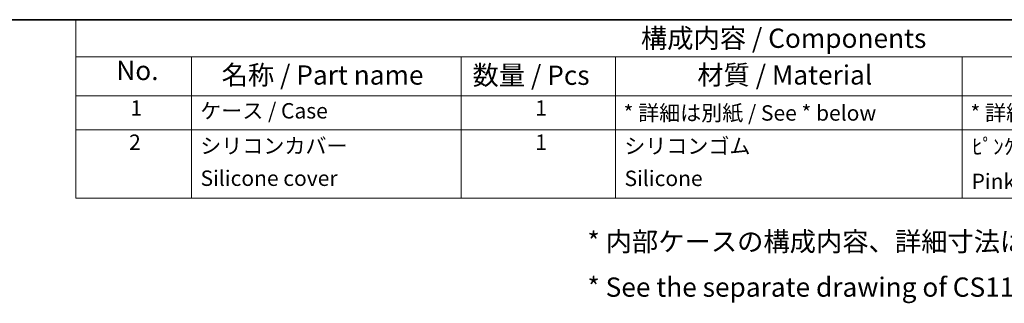
# Model space of a CAD drawing. Units: millimetres. Extents: x 0 to 4196, y 0 to 423.
# Drawn here: x 298 to 490, y 366 to 422 of the extents above; entities that cross this region are included whole.
import ezdxf

# ---------------------------------------------------------------- set-up
doc = ezdxf.new("R2010")
doc.units = ezdxf.units.MM
doc.header["$LTSCALE"] = 1.5
doc.layers.add('Border (ISO)', color=7, linetype='Continuous', lineweight=35)
doc.layers.add('Symbol (ISO)', color=7, linetype='Continuous', lineweight=18)
doc.styles.add('Note Text (TK)', font='txt')
doc.styles.add('Note Text (TK2)', font='txt')

# ---------------------------------------------------------------- blocks, each defined once
blk = doc.blocks.new('図面枠 tk図枠')
at = {"layer": 'Border (ISO)'}
blk.add_line((14.5, 289), (405.5, 289), dxfattribs=at)
blk = doc.blocks.new('構成内容 _ Components')
at = {"layer": 'Symbol (ISO)'}
for p, q in [((405.5, 289), (220.5, 289)), ((220.5, 289), (220.5, 284.16)), ((405.5, 284.16), (220.5, 284.16)), ((220.5, 284.16), (220.5, 279.12)), ((235.5, 284.16), (235.5, 279.12)), ((270.5, 284.16), (270.5, 279.12)), ((290.5, 284.16), (290.5, 279.12)), ((335.5, 284.16), (335.5, 279.12)), ((405.5, 279.12), (220.5, 279.12)), ((220.5, 279.12), (220.5, 265.82)), ((235.5, 279.12), (235.5, 265.82)), ((270.5, 279.12), (270.5, 265.82)), ((290.5, 279.12), (290.5, 265.82)), ((335.5, 279.12), (335.5, 265.82)), ((405.5, 274.69), (220.5, 274.69)), ((405.5, 265.82), (220.5, 265.82))]:
    blk.add_line(p, q, dxfattribs=at)
at = {"layer": 'Symbol (ISO)', "color": 7, "attachment_point": 7}
for s, insert, char_height, style in [('構成内容 / Components', (293.81, 284.56), 2.5, 'Note Text (TK)'), ('No.', (225.76, 280.38), 2.5, 'Note Text (TK)'), ('名称 / Part name', (239.42, 279.79), 2.5, 'Note Text (TK)'), ('数量 / Pcs', (271.97, 279.76), 2.5, 'Note Text (TK)'), ('材質 / Material', (301.12, 279.8), 2.5, 'Note Text (TK)'), ('1', (227.6, 275.91), 2, 'Note Text (TK2)'), ('1', (280.1, 275.91), 2, 'Note Text (TK2)'), ('ケース / Case', (236.65, 275.55), 2, 'Note Text (TK2)'), ('* 詳細は別紙 / See * below', (291.56, 275.27), 2, 'Note Text (TK2)'), ('* 詳細は別紙 / See * below', (336.56, 275.27), 2, 'Note Text (TK2)'), ('2', (227.42, 271.47), 2, 'Note Text (TK2)'), ('シリコンカバー', (236.65, 271), 2, 'Note Text (TK2)'), ('1', (280.1, 271.48), 2, 'Note Text (TK2)'), ('シリコンゴム', (291.65, 270.98), 2, 'Note Text (TK2)'), ('ﾋﾟﾝｸ , ｲｴﾛｰ , ｸﾞﾘｰﾝ , ｼｱﾝﾌﾞﾙｰ , ﾗｲﾄｸﾞﾚｰ , ﾌﾞﾗｯｸ', (336.77, 270.9), 2, 'Note Text (TK2)'), ('Silicone cover', (236.69, 266.8), 2, 'Note Text (TK2)'), ('Silicone', (291.69, 266.78), 2, 'Note Text (TK2)'), ('Pink , Yellow , Green , Cyan , Light gray , Black', (336.7, 266.39), 2, 'Note Text (TK2)')]:
    blk.add_mtext(s, dxfattribs=dict(at, insert=insert, char_height=char_height, style=style))

msp = doc.modelspace()

# ---------------------------------------------------------------- block references
at = {"xscale": 1.5, "yscale": 1.5, "zscale": 1.5}
msp.add_blockref('図面枠 tk図枠', (-21.75, -12), dxfattribs=at)
at = {"layer": 'Symbol (ISO)', "xscale": 1.5, "yscale": 1.5, "zscale": 1.5}
msp.add_blockref('構成内容 _ Components', (-21.75, -12), dxfattribs=at)

# ---------------------------------------------------------------- texts
at = {"layer": 'Symbol (ISO)', "color": 7, "insert": (408.5639, 373.8692), "char_height": 3.75, "width": 170.438604, "attachment_point": 4, "line_spacing_factor": 1.418182, "style": 'Note Text (TK)'}
msp.add_mtext('{\\fＭＳ Ｐゴシック|b0|i0;* 内部ケースの構成内容、詳細寸法はCS115-□をご参照下さい。\\P\\fＭＳ Ｐゴシック|b0|i0;* See the separate drawing of CS115-□ for inner enclosure dimensions.}', dxfattribs=at)

doc.saveas('drawing.dxf')
